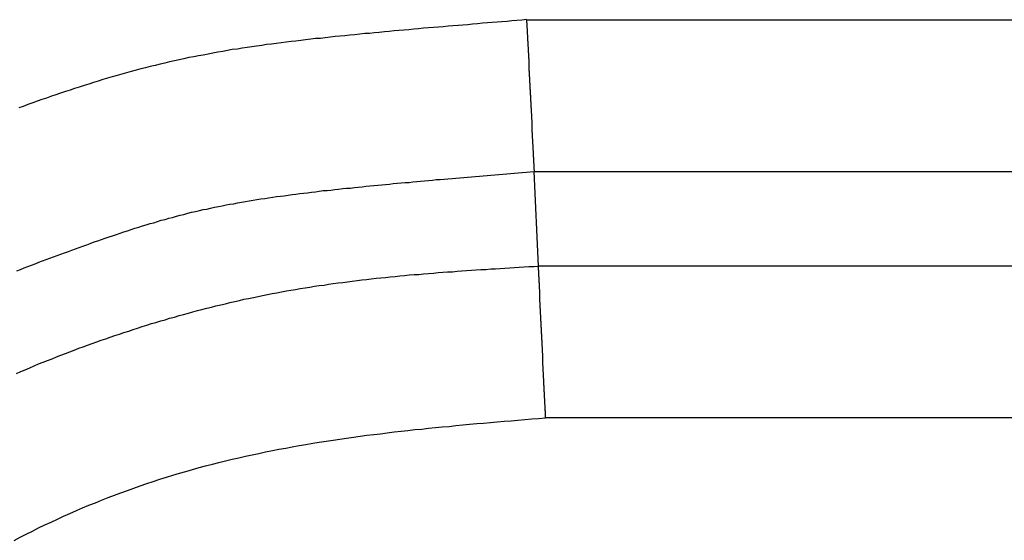
# Model space of a CAD drawing. Units: millimetres. Extents: x 1164 to 1520, y 481 to 733.
# Drawn here: x 1239 to 1241, y 637 to 638 of the extents above; entities that cross this region are included whole.
import ezdxf

# ---------------------------------------------------------------- set-up
doc = ezdxf.new("R2010")
doc.units = ezdxf.units.MM
doc.header["$LTSCALE"] = 65.395
doc.layers.get('0').update_dxf_attribs({"linetype": 'CONTINUOUS', "lineweight": 30})

msp = doc.modelspace()

# ---------------------------------------------------------------- linework, layer by layer
at = {"color": 7, "linetype": 'Continuous'}
for p, q in [((1240.1058, 637.5597), (1274.3478, 637.5597)), ((1240.1184, 637.2999), (1275.0943, 637.2999)), ((1240.126, 637.1382), (1240.1184, 637.2999)), ((1275.5491, 637.1382), (1240.126, 637.1382)), ((1275.7569, 636.8784), (1240.1381, 636.8784))]:
    msp.add_line(p, q, dxfattribs=at)
at = {"color": 7}
for points in [[(1240.1058, 637.5599, 0), (1240.0976, 637.5589, 0), (1240.089, 637.5584, 0), (1240.0804, 637.5578, 0), (1240.0722, 637.5568, 0), (1240.0636, 637.5563, 0), (1240.0555, 637.5558, 0), (1240.0468, 637.5548, 0), (1240.0387, 637.5543, 0), (1240.0301, 637.5538, 0), (1240.022, 637.5528, 0), (1240.0133, 637.5523, 0), (1240.0052, 637.5512, 0), (1239.9966, 637.5507, 0), (1239.9884, 637.5502, 0), (1239.9798, 637.5492, 0), (1239.9717, 637.5487, 0), (1239.963, 637.5477, 0), (1239.9549, 637.5472, 0), (1239.9463, 637.5467, 0), (1239.9381, 637.5457, 0), (1239.9295, 637.5451, 0), (1239.9209, 637.5441, 0), (1239.9127, 637.5436, 0), (1239.9041, 637.5426, 0), (1239.896, 637.5421, 0), (1239.8873, 637.5411, 0), (1239.8792, 637.5406, 0), (1239.8706, 637.5396, 0), (1239.8624, 637.539, 0), (1239.8538, 637.538, 0), (1239.8457, 637.5375, 0), (1239.837, 637.5365, 0), (1239.8289, 637.536, 0), (1239.8203, 637.535, 0), (1239.8121, 637.534, 0), (1239.8035, 637.5335, 0), (1239.7949, 637.5324, 0), (1239.7867, 637.5314, 0), (1239.7781, 637.5309, 0), (1239.77, 637.5299, 0), (1239.7613, 637.5289, 0), (1239.7532, 637.5279, 0), (1239.7446, 637.5274, 0), (1239.7365, 637.5263, 0), (1239.7278, 637.5253, 0), (1239.7197, 637.5243, 0), (1239.7111, 637.5233, 0), (1239.7029, 637.5223, 0), (1239.6943, 637.5213, 0), (1239.6862, 637.5203, 0), (1239.6775, 637.5192, 0), (1239.6694, 637.5182, 0), (1239.6608, 637.5172, 0), (1239.6526, 637.5157, 0), (1239.644, 637.5147, 0), (1239.6359, 637.5136, 0), (1239.6277, 637.5121, 0), (1239.6191, 637.5111, 0), (1239.611, 637.5096, 0), (1239.6023, 637.5086, 0), (1239.5942, 637.507, 0), (1239.5861, 637.5055, 0), (1239.5775, 637.504, 0), (1239.5693, 637.5025, 0), (1239.5612, 637.5009, 0), (1239.5526, 637.4994, 0), (1239.5444, 637.4979, 0), (1239.5363, 637.4964, 0), (1239.5282, 637.4949, 0), (1239.5195, 637.4928, 0), (1239.5114, 637.4913, 0), (1239.5033, 637.4893, 0), (1239.4952, 637.4877, 0), (1239.487, 637.4857, 0), (1239.4789, 637.4837, 0), (1239.4703, 637.4816, 0), (1239.4621, 637.4796, 0), (1239.454, 637.4776, 0), (1239.4459, 637.4755, 0), (1239.4378, 637.4735, 0), (1239.4296, 637.471, 0), (1239.4215, 637.4689, 0), (1239.4134, 637.4664, 0), (1239.4052, 637.4644, 0), (1239.3971, 637.4618, 0), (1239.389, 637.4598, 0), (1239.3809, 637.4573, 0), (1239.3732, 637.4547, 0), (1239.3651, 637.4522, 0), (1239.357, 637.4496, 0), (1239.3489, 637.4471, 0), (1239.3407, 637.4446, 0), (1239.3326, 637.442, 0), (1239.325, 637.4395, 0), (1239.3168, 637.4369, 0), (1239.3087, 637.4339, 0), (1239.3006, 637.4314, 0), (1239.293, 637.4288, 0), (1239.2848, 637.4258, 0), (1239.2767, 637.4232, 0), (1239.2686, 637.4202, 0), (1239.261, 637.4176, 0), (1239.2528, 637.4146, 0), (1239.2447, 637.4115, 0), (1239.2371, 637.409, 0)], [(1240.1058, 637.5599, 0), (1240.1058, 637.5584, 0), (1240.1058, 637.5568, 0), (1240.1058, 637.5558, 0), (1240.1063, 637.5543, 0), (1240.1063, 637.5528, 0), (1240.1063, 637.5517, 0), (1240.1063, 637.5502, 0), (1240.1063, 637.5487, 0), (1240.1063, 637.5472, 0), (1240.1063, 637.5462, 0), (1240.1068, 637.5446, 0), (1240.1068, 637.5431, 0), (1240.1068, 637.5421, 0), (1240.1068, 637.5406, 0), (1240.1068, 637.539, 0), (1240.1068, 637.538, 0), (1240.1068, 637.5365, 0), (1240.1068, 637.535, 0), (1240.1073, 637.534, 0), (1240.1073, 637.5324, 0), (1240.1073, 637.5309, 0), (1240.1073, 637.5299, 0), (1240.1073, 637.5284, 0), (1240.1073, 637.5269, 0), (1240.1073, 637.5258, 0), (1240.1073, 637.5243, 0), (1240.1078, 637.5228, 0), (1240.1078, 637.5218, 0), (1240.1078, 637.5203, 0), (1240.1078, 637.5187, 0), (1240.1078, 637.5177, 0), (1240.1078, 637.5162, 0), (1240.1078, 637.5147, 0), (1240.1083, 637.5136, 0), (1240.1083, 637.5121, 0), (1240.1083, 637.5106, 0), (1240.1083, 637.5096, 0), (1240.1083, 637.5081, 0), (1240.1083, 637.5065, 0), (1240.1083, 637.505, 0), (1240.1083, 637.504, 0), (1240.1088, 637.5025, 0), (1240.1088, 637.5009, 0), (1240.1088, 637.4999, 0), (1240.1088, 637.4984, 0), (1240.1088, 637.4969, 0), (1240.1088, 637.4959, 0), (1240.1088, 637.4943, 0), (1240.1093, 637.4928, 0), (1240.1093, 637.4918, 0), (1240.1093, 637.4903, 0), (1240.1093, 637.4888, 0), (1240.1093, 637.4877, 0), (1240.1093, 637.4862, 0), (1240.1093, 637.4847, 0), (1240.1093, 637.4837, 0), (1240.1098, 637.4822, 0), (1240.1098, 637.4806, 0), (1240.1098, 637.4796, 0), (1240.1098, 637.4781, 0), (1240.1098, 637.4766, 0), (1240.1098, 637.4755, 0), (1240.1098, 637.474, 0), (1240.1098, 637.4725, 0), (1240.1103, 637.4715, 0), (1240.1103, 637.47, 0), (1240.1103, 637.4684, 0), (1240.1103, 637.4674, 0), (1240.1103, 637.4659, 0), (1240.1103, 637.4644, 0), (1240.1103, 637.4628, 0), (1240.1109, 637.4618, 0), (1240.1109, 637.4603, 0), (1240.1109, 637.4588, 0), (1240.1109, 637.4578, 0), (1240.1109, 637.4562, 0), (1240.1109, 637.4547, 0), (1240.1109, 637.4537, 0), (1240.1109, 637.4522, 0), (1240.1114, 637.4507, 0), (1240.1114, 637.4496, 0), (1240.1114, 637.4481, 0), (1240.1114, 637.4466, 0), (1240.1114, 637.4456, 0), (1240.1114, 637.4441, 0), (1240.1114, 637.4425, 0), (1240.1114, 637.4415, 0), (1240.1119, 637.44, 0), (1240.1119, 637.4385, 0), (1240.1119, 637.4374, 0), (1240.1119, 637.4359, 0), (1240.1119, 637.4344, 0), (1240.1119, 637.4334, 0), (1240.1119, 637.4319, 0), (1240.1124, 637.4303, 0), (1240.1124, 637.4293, 0), (1240.1124, 637.4278, 0), (1240.1124, 637.4263, 0), (1240.1124, 637.4253, 0), (1240.1124, 637.4237, 0), (1240.1124, 637.4222, 0), (1240.1124, 637.4207, 0), (1240.1129, 637.4197, 0), (1240.1129, 637.4181, 0), (1240.1129, 637.4166, 0), (1240.1129, 637.4156, 0), (1240.1129, 637.4141, 0), (1240.1129, 637.4126, 0), (1240.1129, 637.4115, 0), (1240.1129, 637.41, 0), (1240.1134, 637.4085, 0), (1240.1134, 637.4075, 0), (1240.1134, 637.406, 0), (1240.1134, 637.4044, 0), (1240.1134, 637.4034, 0), (1240.1134, 637.4019, 0), (1240.1134, 637.4004, 0), (1240.1139, 637.3993, 0), (1240.1139, 637.3978, 0), (1240.1139, 637.3963, 0), (1240.1139, 637.3953, 0), (1240.1139, 637.3938, 0), (1240.1139, 637.3922, 0), (1240.1139, 637.3912, 0), (1240.1139, 637.3897, 0), (1240.1144, 637.3882, 0), (1240.1144, 637.3872, 0), (1240.1144, 637.3856, 0), (1240.1144, 637.3841, 0), (1240.1144, 637.3831, 0), (1240.1144, 637.3816, 0), (1240.1144, 637.38, 0), (1240.1144, 637.3785, 0), (1240.1149, 637.3775, 0), (1240.1149, 637.376, 0), (1240.1149, 637.3745, 0), (1240.1149, 637.3734, 0), (1240.1149, 637.3719, 0), (1240.1149, 637.3704, 0), (1240.1149, 637.3694, 0), (1240.1149, 637.3679, 0), (1240.1154, 637.3663, 0), (1240.1154, 637.3653, 0), (1240.1154, 637.3638, 0), (1240.1154, 637.3623, 0), (1240.1154, 637.3612, 0), (1240.1154, 637.3597, 0), (1240.1154, 637.3582, 0), (1240.1154, 637.3572, 0), (1240.1159, 637.3557, 0), (1240.1159, 637.3541, 0), (1240.1159, 637.3531, 0), (1240.1159, 637.3516, 0), (1240.1159, 637.3501, 0), (1240.1159, 637.3491, 0), (1240.1159, 637.3475, 0), (1240.1164, 637.346, 0), (1240.1164, 637.345, 0), (1240.1164, 637.3435, 0), (1240.1164, 637.3419, 0), (1240.1164, 637.3404, 0), (1240.1164, 637.3394, 0), (1240.1164, 637.3379, 0), (1240.1164, 637.3364, 0), (1240.1169, 637.3353, 0), (1240.1169, 637.3338, 0), (1240.1169, 637.3323, 0), (1240.1169, 637.3313, 0), (1240.1169, 637.3298, 0), (1240.1169, 637.3282, 0), (1240.1169, 637.3272, 0), (1240.1169, 637.3257, 0), (1240.1175, 637.3242, 0), (1240.1175, 637.3231, 0), (1240.1175, 637.3216, 0), (1240.1175, 637.3201, 0), (1240.1175, 637.3191, 0), (1240.1175, 637.3176, 0), (1240.1175, 637.316, 0), (1240.1175, 637.315, 0), (1240.118, 637.3135, 0), (1240.118, 637.312, 0), (1240.118, 637.311, 0), (1240.118, 637.3094, 0), (1240.118, 637.3079, 0), (1240.118, 637.3069, 0), (1240.118, 637.3054, 0), (1240.118, 637.3038, 0), (1240.1185, 637.3028, 0), (1240.1185, 637.3013, 0), (1240.1185, 637.2998, 0)], [(1239.234, 637.1301, 0), (1239.2401, 637.1326, 0), (1239.2462, 637.1352, 0), (1239.2528, 637.1377, 0), (1239.2589, 637.1398, 0), (1239.265, 637.1423, 0), (1239.2716, 637.1448, 0), (1239.2777, 637.1469, 0), (1239.2838, 637.1494, 0), (1239.2904, 637.152, 0), (1239.2965, 637.154, 0), (1239.3026, 637.1565, 0), (1239.3092, 637.1586, 0), (1239.3153, 637.1611, 0), (1239.3219, 637.1631, 0), (1239.328, 637.1657, 0), (1239.3341, 637.1677, 0), (1239.3407, 637.1702, 0), (1239.3468, 637.1723, 0), (1239.3534, 637.1748, 0), (1239.3595, 637.1768, 0), (1239.3661, 637.1794, 0), (1239.3722, 637.1814, 0), (1239.3788, 637.1834, 0), (1239.3849, 637.186, 0), (1239.3915, 637.188, 0), (1239.3976, 637.1901, 0), (1239.4042, 637.1921, 0), (1239.4103, 637.1946, 0), (1239.4169, 637.1967, 0), (1239.423, 637.1987, 0), (1239.4296, 637.2007, 0), (1239.4357, 637.2028, 0), (1239.4423, 637.2048, 0), (1239.4489, 637.2068, 0), (1239.455, 637.2088, 0), (1239.4616, 637.2109, 0), (1239.4682, 637.2124, 0), (1239.4743, 637.2144, 0), (1239.4809, 637.2165, 0), (1239.4875, 637.218, 0), (1239.4936, 637.22, 0), (1239.5002, 637.2215, 0), (1239.5068, 637.2236, 0), (1239.5134, 637.2251, 0), (1239.5195, 637.2266, 0), (1239.5261, 637.2287, 0), (1239.5327, 637.2302, 0), (1239.5394, 637.2317, 0), (1239.546, 637.2332, 0), (1239.5526, 637.2348, 0), (1239.5587, 637.2358, 0), (1239.5653, 637.2373, 0), (1239.5719, 637.2388, 0), (1239.5785, 637.2403, 0), (1239.5851, 637.2414, 0), (1239.5917, 637.2429, 0), (1239.5983, 637.2439, 0), (1239.6049, 637.2449, 0), (1239.6115, 637.2464, 0), (1239.6181, 637.2475, 0), (1239.6247, 637.2485, 0), (1239.6313, 637.25, 0), (1239.6379, 637.251, 0), (1239.6445, 637.252, 0), (1239.6511, 637.253, 0), (1239.6577, 637.2541, 0), (1239.6643, 637.2551, 0), (1239.6714, 637.2561, 0), (1239.678, 637.2571, 0), (1239.6846, 637.2576, 0), (1239.6912, 637.2586, 0), (1239.6978, 637.2596, 0), (1239.7045, 637.2607, 0), (1239.7111, 637.2612, 0), (1239.7177, 637.2622, 0), (1239.7243, 637.2632, 0), (1239.7309, 637.2637, 0), (1239.738, 637.2647, 0), (1239.7446, 637.2652, 0), (1239.7512, 637.2663, 0), (1239.7578, 637.2673, 0), (1239.7644, 637.2678, 0), (1239.771, 637.2683, 0), (1239.7776, 637.2693, 0), (1239.7842, 637.2698, 0), (1239.7913, 637.2708, 0), (1239.7979, 637.2713, 0), (1239.8045, 637.2718, 0), (1239.8111, 637.2729, 0), (1239.8177, 637.2734, 0), (1239.8243, 637.2739, 0), (1239.8309, 637.2749, 0), (1239.8375, 637.2754, 0), (1239.8447, 637.2759, 0), (1239.8513, 637.2769, 0), (1239.8579, 637.2774, 0), (1239.8645, 637.2779, 0), (1239.8711, 637.2784, 0), (1239.8777, 637.2795, 0), (1239.8843, 637.28, 0), (1239.8914, 637.2805, 0), (1239.898, 637.281, 0), (1239.9046, 637.2815, 0), (1239.9112, 637.2825, 0), (1239.9178, 637.283, 0), (1239.9244, 637.2835, 0), (1239.931, 637.284, 0), (1239.9381, 637.2845, 0), (1239.9447, 637.285, 0), (1239.9513, 637.2861, 0), (1239.9579, 637.2866, 0), (1239.9645, 637.2871, 0), (1239.9712, 637.2876, 0), (1239.9783, 637.2881, 0), (1239.9849, 637.2886, 0), (1239.9915, 637.2891, 0), (1239.9981, 637.2896, 0), (1240.0047, 637.2906, 0), (1240.0113, 637.2911, 0), (1240.0179, 637.2917, 0), (1240.025, 637.2922, 0), (1240.0316, 637.2927, 0), (1240.0382, 637.2932, 0), (1240.0448, 637.2937, 0), (1240.0514, 637.2942, 0), (1240.058, 637.2947, 0), (1240.0651, 637.2952, 0), (1240.0717, 637.2962, 0), (1240.0783, 637.2967, 0), (1240.0849, 637.2972, 0), (1240.0915, 637.2977, 0), (1240.0982, 637.2983, 0), (1240.1053, 637.2988, 0), (1240.1119, 637.2993, 0), (1240.1185, 637.2998, 0)], [(1239.233, 636.9543, 0), (1239.2406, 636.9579, 0), (1239.2483, 636.9609, 0), (1239.2559, 636.964, 0), (1239.2635, 636.9675, 0), (1239.2711, 636.9706, 0), (1239.2787, 636.9736, 0), (1239.2864, 636.9767, 0), (1239.294, 636.9797, 0), (1239.3016, 636.9828, 0), (1239.3092, 636.9858, 0), (1239.3168, 636.9884, 0), (1239.3245, 636.9914, 0), (1239.3321, 636.9945, 0), (1239.3397, 636.9975, 0), (1239.3473, 637.0001, 0), (1239.3549, 637.0031, 0), (1239.3626, 637.0056, 0), (1239.3707, 637.0087, 0), (1239.3783, 637.0112, 0), (1239.3859, 637.0138, 0), (1239.3936, 637.0168, 0), (1239.4017, 637.0194, 0), (1239.4093, 637.0219, 0), (1239.4169, 637.0244, 0), (1239.4251, 637.027, 0), (1239.4327, 637.0295, 0), (1239.4403, 637.0321, 0), (1239.4484, 637.0346, 0), (1239.456, 637.0371, 0), (1239.4642, 637.0397, 0), (1239.4718, 637.0417, 0), (1239.4799, 637.0443, 0), (1239.4875, 637.0463, 0), (1239.4952, 637.0488, 0), (1239.5033, 637.0509, 0), (1239.5114, 637.0534, 0), (1239.519, 637.0554, 0), (1239.5272, 637.0575, 0), (1239.5348, 637.06, 0), (1239.5429, 637.062, 0), (1239.5505, 637.0641, 0), (1239.5587, 637.0661, 0), (1239.5668, 637.0681, 0), (1239.5744, 637.0702, 0), (1239.5825, 637.0717, 0), (1239.5907, 637.0737, 0), (1239.5983, 637.0758, 0), (1239.6064, 637.0773, 0), (1239.6145, 637.0793, 0), (1239.6222, 637.0813, 0), (1239.6303, 637.0829, 0), (1239.6384, 637.0844, 0), (1239.6465, 637.0864, 0), (1239.6542, 637.0879, 0), (1239.6623, 637.0895, 0), (1239.6704, 637.091, 0), (1239.6785, 637.0925, 0), (1239.6867, 637.094, 0), (1239.6948, 637.0956, 0), (1239.7024, 637.0971, 0), (1239.7105, 637.0981, 0), (1239.7187, 637.0996, 0), (1239.7268, 637.1012, 0), (1239.7349, 637.1022, 0), (1239.7431, 637.1037, 0), (1239.7512, 637.1047, 0), (1239.7593, 637.1057, 0), (1239.7669, 637.1072, 0), (1239.7751, 637.1083, 0), (1239.7832, 637.1093, 0), (1239.7913, 637.1103, 0), (1239.7994, 637.1113, 0), (1239.8076, 637.1123, 0), (1239.8157, 637.1133, 0), (1239.8238, 637.1144, 0), (1239.832, 637.1154, 0), (1239.8401, 637.1164, 0), (1239.8482, 637.1174, 0), (1239.8563, 637.1179, 0), (1239.8645, 637.1189, 0), (1239.8726, 637.1199, 0), (1239.8807, 637.1205, 0), (1239.8889, 637.1215, 0), (1239.897, 637.122, 0), (1239.9051, 637.123, 0), (1239.9132, 637.1235, 0), (1239.9214, 637.124, 0), (1239.9295, 637.125, 0), (1239.9381, 637.1255, 0), (1239.9463, 637.126, 0), (1239.9544, 637.1271, 0), (1239.9625, 637.1276, 0), (1239.9706, 637.1281, 0), (1239.9788, 637.1286, 0), (1239.9869, 637.1296, 0), (1239.995, 637.1301, 0), (1240.0032, 637.1306, 0), (1240.0113, 637.1311, 0), (1240.0194, 637.1316, 0), (1240.0275, 637.1321, 0), (1240.0362, 637.1326, 0), (1240.0443, 637.1332, 0), (1240.0524, 637.1337, 0), (1240.0606, 637.1342, 0), (1240.0687, 637.1347, 0), (1240.0768, 637.1352, 0), (1240.0849, 637.1357, 0), (1240.0931, 637.1362, 0), (1240.1017, 637.1367, 0), (1240.1098, 637.1372, 0), (1240.118, 637.1377, 0), (1240.1261, 637.1382, 0)], [(1240.1383, 636.8786, 0), (1240.1378, 636.8797, 0), (1240.1378, 636.8812, 0), (1240.1378, 636.8827, 0), (1240.1378, 636.8837, 0), (1240.1378, 636.8853, 0), (1240.1378, 636.8868, 0), (1240.1378, 636.8878, 0), (1240.1378, 636.8893, 0), (1240.1373, 636.8908, 0), (1240.1373, 636.8919, 0), (1240.1373, 636.8934, 0), (1240.1373, 636.8949, 0), (1240.1373, 636.8959, 0), (1240.1373, 636.8974, 0), (1240.1373, 636.899, 0), (1240.1373, 636.9, 0), (1240.1368, 636.9015, 0), (1240.1368, 636.903, 0), (1240.1368, 636.904, 0), (1240.1368, 636.9056, 0), (1240.1368, 636.9071, 0), (1240.1368, 636.9081, 0), (1240.1368, 636.9096, 0), (1240.1368, 636.9112, 0), (1240.1363, 636.9122, 0), (1240.1363, 636.9137, 0), (1240.1363, 636.9152, 0), (1240.1363, 636.9162, 0), (1240.1363, 636.9178, 0), (1240.1363, 636.9193, 0), (1240.1363, 636.9208, 0), (1240.1363, 636.9218, 0), (1240.1357, 636.9234, 0), (1240.1357, 636.9249, 0), (1240.1357, 636.9259, 0), (1240.1357, 636.9274, 0), (1240.1357, 636.9289, 0), (1240.1357, 636.93, 0), (1240.1357, 636.9315, 0), (1240.1357, 636.933, 0), (1240.1352, 636.934, 0), (1240.1352, 636.9355, 0), (1240.1352, 636.9371, 0), (1240.1352, 636.9381, 0), (1240.1352, 636.9396, 0), (1240.1352, 636.9411, 0), (1240.1352, 636.9421, 0), (1240.1352, 636.9437, 0), (1240.1352, 636.9452, 0), (1240.1347, 636.9462, 0), (1240.1347, 636.9477, 0), (1240.1347, 636.9493, 0), (1240.1347, 636.9503, 0), (1240.1347, 636.9518, 0), (1240.1347, 636.9533, 0), (1240.1347, 636.9543, 0), (1240.1347, 636.9559, 0), (1240.1342, 636.9574, 0), (1240.1342, 636.9584, 0), (1240.1342, 636.9599, 0), (1240.1342, 636.9615, 0), (1240.1342, 636.963, 0), (1240.1342, 636.964, 0), (1240.1342, 636.9655, 0), (1240.1342, 636.967, 0), (1240.1337, 636.9681, 0), (1240.1337, 636.9696, 0), (1240.1337, 636.9711, 0), (1240.1337, 636.9721, 0), (1240.1337, 636.9736, 0), (1240.1337, 636.9752, 0), (1240.1337, 636.9762, 0), (1240.1337, 636.9777, 0), (1240.1332, 636.9792, 0), (1240.1332, 636.9802, 0), (1240.1332, 636.9818, 0), (1240.1332, 636.9833, 0), (1240.1332, 636.9843, 0), (1240.1332, 636.9858, 0), (1240.1332, 636.9874, 0), (1240.1332, 636.9884, 0), (1240.1327, 636.9899, 0), (1240.1327, 636.9914, 0), (1240.1327, 636.9924, 0), (1240.1327, 636.994, 0), (1240.1327, 636.9955, 0), (1240.1327, 636.9965, 0), (1240.1327, 636.998, 0), (1240.1327, 636.9996, 0), (1240.1322, 637.0006, 0), (1240.1322, 637.0021, 0), (1240.1322, 637.0036, 0), (1240.1322, 637.0051, 0), (1240.1322, 637.0062, 0), (1240.1322, 637.0077, 0), (1240.1322, 637.0092, 0), (1240.1322, 637.0102, 0), (1240.1317, 637.0117, 0), (1240.1317, 637.0133, 0), (1240.1317, 637.0143, 0), (1240.1317, 637.0158, 0), (1240.1317, 637.0173, 0), (1240.1317, 637.0183, 0), (1240.1317, 637.0199, 0), (1240.1317, 637.0214, 0), (1240.1312, 637.0224, 0), (1240.1312, 637.0239, 0), (1240.1312, 637.0255, 0), (1240.1312, 637.0265, 0), (1240.1312, 637.028, 0), (1240.1312, 637.0295, 0), (1240.1312, 637.0305, 0), (1240.1312, 637.0321, 0), (1240.1307, 637.0336, 0), (1240.1307, 637.0346, 0), (1240.1307, 637.0361, 0), (1240.1307, 637.0377, 0), (1240.1307, 637.0387, 0), (1240.1307, 637.0402, 0), (1240.1307, 637.0417, 0), (1240.1307, 637.0427, 0), (1240.1302, 637.0443, 0), (1240.1302, 637.0458, 0), (1240.1302, 637.0473, 0), (1240.1302, 637.0483, 0), (1240.1302, 637.0498, 0), (1240.1302, 637.0514, 0), (1240.1302, 637.0524, 0), (1240.1302, 637.0539, 0), (1240.1296, 637.0554, 0), (1240.1296, 637.0564, 0), (1240.1296, 637.058, 0), (1240.1296, 637.0595, 0), (1240.1296, 637.0605, 0), (1240.1296, 637.062, 0), (1240.1296, 637.0636, 0), (1240.1296, 637.0646, 0), (1240.1291, 637.0661, 0), (1240.1291, 637.0676, 0), (1240.1291, 637.0686, 0), (1240.1291, 637.0702, 0), (1240.1291, 637.0717, 0), (1240.1291, 637.0727, 0), (1240.1291, 637.0742, 0), (1240.1291, 637.0758, 0), (1240.1286, 637.0768, 0), (1240.1286, 637.0783, 0), (1240.1286, 637.0798, 0), (1240.1286, 637.0808, 0), (1240.1286, 637.0824, 0), (1240.1286, 637.0839, 0), (1240.1286, 637.0854, 0), (1240.1286, 637.0864, 0), (1240.1281, 637.0879, 0), (1240.1281, 637.0895, 0), (1240.1281, 637.0905, 0), (1240.1281, 637.092, 0), (1240.1281, 637.0935, 0), (1240.1281, 637.0945, 0), (1240.1281, 637.0961, 0), (1240.1281, 637.0976, 0), (1240.1276, 637.0986, 0), (1240.1276, 637.1001, 0), (1240.1276, 637.1017, 0), (1240.1276, 637.1027, 0), (1240.1276, 637.1042, 0), (1240.1276, 637.1057, 0), (1240.1276, 637.1067, 0), (1240.1276, 637.1083, 0), (1240.1271, 637.1098, 0), (1240.1271, 637.1108, 0), (1240.1271, 637.1123, 0), (1240.1271, 637.1139, 0), (1240.1271, 637.1149, 0), (1240.1271, 637.1164, 0), (1240.1271, 637.1179, 0), (1240.1271, 637.1189, 0), (1240.1266, 637.1205, 0), (1240.1266, 637.122, 0), (1240.1266, 637.123, 0), (1240.1266, 637.1245, 0), (1240.1266, 637.126, 0), (1240.1266, 637.1276, 0), (1240.1266, 637.1286, 0), (1240.1266, 637.1301, 0), (1240.1261, 637.1316, 0), (1240.1261, 637.1326, 0), (1240.1261, 637.1342, 0), (1240.1261, 637.1357, 0), (1240.1261, 637.1367, 0), (1240.1261, 637.1382, 0)], [(1239.229, 636.6688, 0), (1239.2396, 636.6744, 0), (1239.2498, 636.6795, 0), (1239.2605, 636.6846, 0), (1239.2711, 636.6902, 0), (1239.2818, 636.6953, 0), (1239.2925, 636.6998, 0), (1239.3031, 636.7049, 0), (1239.3138, 636.71, 0), (1239.3245, 636.7146, 0), (1239.3356, 636.7196, 0), (1239.3463, 636.7242, 0), (1239.357, 636.7288, 0), (1239.3682, 636.7329, 0), (1239.3788, 636.7374, 0), (1239.39, 636.742, 0), (1239.4007, 636.7461, 0), (1239.4118, 636.7501, 0), (1239.423, 636.7542, 0), (1239.4337, 636.7583, 0), (1239.4449, 636.7623, 0), (1239.456, 636.7659, 0), (1239.4672, 636.7694, 0), (1239.4784, 636.7735, 0), (1239.4896, 636.777, 0), (1239.5007, 636.7801, 0), (1239.5119, 636.7837, 0), (1239.5231, 636.7867, 0), (1239.5343, 636.7903, 0), (1239.5454, 636.7933, 0), (1239.5566, 636.7964, 0), (1239.5683, 636.7994, 0), (1239.5795, 636.8019, 0), (1239.5907, 636.805, 0), (1239.6023, 636.8075, 0), (1239.6135, 636.8101, 0), (1239.6247, 636.8126, 0), (1239.6364, 636.8151, 0), (1239.6476, 636.8177, 0), (1239.6592, 636.8202, 0), (1239.6709, 636.8223, 0), (1239.6821, 636.8248, 0), (1239.6938, 636.8268, 0), (1239.705, 636.8289, 0), (1239.7166, 636.8309, 0), (1239.7283, 636.8329, 0), (1239.74, 636.835, 0), (1239.7512, 636.837, 0), (1239.7629, 636.8385, 0), (1239.7746, 636.8405, 0), (1239.7862, 636.8421, 0), (1239.7979, 636.8436, 0), (1239.8096, 636.8456, 0), (1239.8208, 636.8472, 0), (1239.8325, 636.8487, 0), (1239.8442, 636.8502, 0), (1239.8558, 636.8512, 0), (1239.8675, 636.8527, 0), (1239.8792, 636.8543, 0), (1239.8909, 636.8558, 0), (1239.9026, 636.8568, 0), (1239.9143, 636.8583, 0), (1239.9264, 636.8593, 0), (1239.9381, 636.8609, 0), (1239.9498, 636.8619, 0), (1239.9615, 636.8629, 0), (1239.9732, 636.8639, 0), (1239.9849, 636.8654, 0), (1239.9966, 636.8665, 0), (1240.0082, 636.8675, 0), (1240.0204, 636.8685, 0), (1240.0321, 636.8695, 0), (1240.0438, 636.8705, 0), (1240.0555, 636.8715, 0), (1240.0672, 636.8726, 0), (1240.0794, 636.8736, 0), (1240.091, 636.8746, 0), (1240.1027, 636.8756, 0), (1240.1144, 636.8766, 0), (1240.1261, 636.8776, 0), (1240.1383, 636.8786, 0)]]:
    msp.add_polyline3d(points, dxfattribs=at)

doc.saveas('drawing.dxf')
